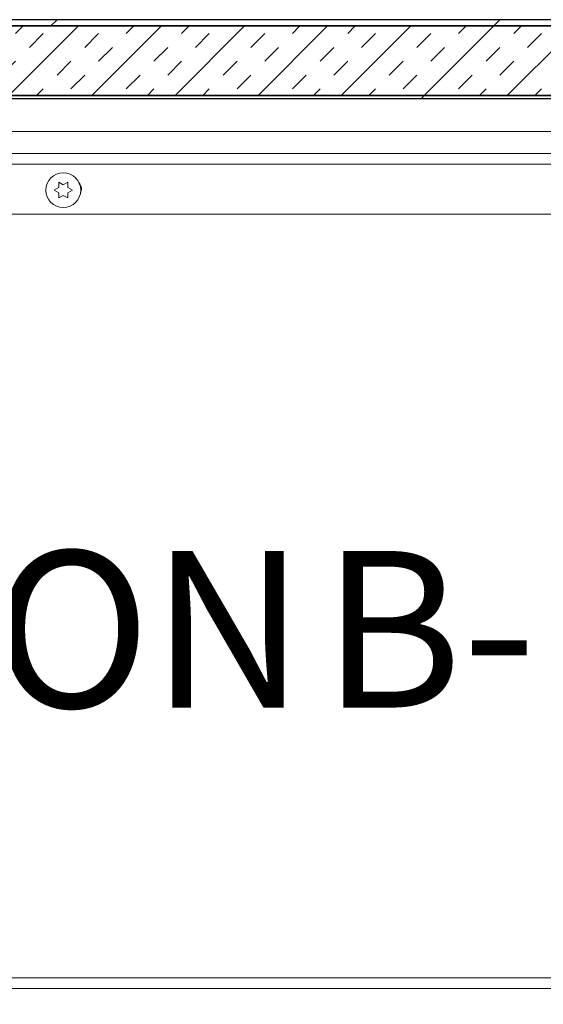
# Model space of a CAD drawing. Units: inches. Extents: x 2 to 195, y -7 to 151.
# Drawn here: x 48 to 56, y 60 to 74 of the extents above; entities that cross this region are included whole.
import ezdxf

# ---------------------------------------------------------------- set-up
doc = ezdxf.new("R2010")
doc.units = ezdxf.units.IN
doc.header["$MEASUREMENT"] = 0
for name, color, linetype in [('FORMAT', 179, 'Continuous'), ('SLD-0', 179, 'Continuous'), ('SLD-0_0', 179, 'Continuous')]:
    doc.layers.add(name, color=color, linetype=linetype)
doc.styles.add('SLDTEXTSTYLE0', font='TXT', dxfattribs={"width": 0.75})
doc.styles.add('SLDTEXTSTYLE4', font='TXT', dxfattribs={"width": 0.96})
doc.dimstyles.new('SLDDIMSTYLE0', dxfattribs={"dimtxt": 1.5, "dimasz": 0.13, "dimexe": 0, "dimexo": 0.0625, "dimgap": 0.375, "dimtad": 1, "dimdec": 0, "dimrnd": 1e-09, "dimzin": 12, "dimdsep": 46, "dimtxsty": 'SLDTEXTSTYLE0', "dimblk1": 'NONE', "dimblk2": 'NONE', "dimsah": 1, "dimcen": 0.09, "dimadec": 0, "dimazin": 3, "dimtfac": 1, "dimtdec": 3, "dimtofl": 0, "dimtmove": 0, "dimatfit": 3, "dimldrblk": 'NONE', "dimfxl": 1, "dimfrac": 2, "dimtolj": 1, "dimtzin": 12, "dimarcsym": 0})

# ---------------------------------------------------------------- blocks, each defined once
blk = doc.blocks.new('SW_NOTE_18')
at = {"layer": 'FORMAT', "char_height": 2.25, "attachment_point": 2, "style": 'SLDTEXTSTYLE0'}
for s, insert in [('SECTION', (6.147, 2.564)), ('B-B', (15.35, 2.564))]:
    blk.add_mtext(s, dxfattribs=dict(at, insert=insert))
blk = doc.blocks.new('_D_6')
at = {"layer": 'FORMAT'}
for p, q in [((33.615, 59.317), (33.615, 53.093)), ((63.615, 59.317), (63.615, 53.093)), ((33.615, 55.343), (42.917, 55.343)), ((63.615, 55.343), (53.747, 55.343))]:
    blk.add_line(p, q, dxfattribs=at)
for points in [[(33.615, 55.343), (35.955, 54.983), (35.955, 55.703)], [(63.615, 55.343), (61.275, 55.703), (61.275, 54.983)]]:
    blk.add_solid(points, dxfattribs=at)
at = {"layer": 'FORMAT', "char_height": 1.5, "attachment_point": 1, "style": 'SLDTEXTSTYLE4'}
for s, insert in [('30"', (42.917, 55.86, 7.4)), ('LENGTH', (46.315, 55.86, 7.4))]:
    blk.add_mtext(s, dxfattribs=dict(at, insert=insert))
blk = doc.blocks.new('_NONE')

msp = doc.modelspace()

# ---------------------------------------------------------------- hatches: boundary and pattern name
at = {"linetype": 'Continuous'}
h = msp.add_hatch(dxfattribs=at)
h.set_pattern_fill('ANSI32', color=179, scale=18, style=0)
edge = h.paths.add_edge_path(flags=0)
edge.add_arc((31.635, 71.092), 0.11, 180, 360)
edge.add_line((31.745, 71.092), (31.745, 71.607))
edge.add_line((31.745, 71.607), (31.655, 71.607))
edge.add_line((31.655, 71.607), (31.655, 71.092))
edge.add_arc((31.635, 71.092), 0.02, 180, 360, ccw=False)
edge.add_line((31.615, 71.092), (31.615, 73.826))
edge.add_arc((31.681, 73.826), 0.066, 90, 180, ccw=False)
edge.add_line((31.681, 73.892), (65.549, 73.892))
edge.add_arc((65.549, 73.826), 0.066, 0, 90, ccw=False)
edge.add_line((65.615, 73.826), (65.615, 71.092))
edge.add_arc((65.595, 71.092), 0.02, -180, 0, ccw=False)
edge.add_line((65.575, 71.092), (65.575, 71.607))
edge.add_line((65.575, 71.607), (65.485, 71.607))
edge.add_line((65.485, 71.607), (65.485, 71.092))
edge.add_arc((65.595, 71.092), 0.11, 180, 360)
edge.add_line((65.705, 71.092), (65.705, 73.826))
edge.add_arc((65.549, 73.826), 0.156, 360, 450)
edge.add_line((65.549, 73.982), (31.681, 73.982))
edge.add_arc((31.681, 73.826), 0.156, 90, 180)
edge.add_line((31.525, 73.826), (31.525, 71.092))
h = msp.add_hatch(dxfattribs=at)
h.set_pattern_fill('INSUL', color=179, scale=2.25, angle=45, style=0)
h.paths.add_polyline_path([(62.115, 73.892), (35.115, 73.892), (35.115, 72.892), (62.115, 72.892)], flags=0)
h = msp.add_hatch(dxfattribs=at)
h.set_pattern_fill('ANSI32', color=179, scale=18, style=0)
h.paths.add_polyline_path([(65.555, 72.852), (65.555, 72.892), (31.675, 72.892), (31.675, 72.852)], flags=0)

# ---------------------------------------------------------------- linework, layer by layer
at = {"layer": 'SLD-0'}
for p, q in [((65.549, 73.982), (31.681, 73.982)), ((31.681, 73.892), (65.549, 73.892)), ((62.115, 73.892), (35.115, 73.892)), ((65.555, 72.892), (31.675, 72.892)), ((35.115, 72.892), (62.115, 72.892)), ((31.675, 72.852), (65.555, 72.852))]:
    msp.add_line(p, q, dxfattribs=at)
at = {"layer": 'SLD-0', "color": 179, "linetype": 'Continuous', "lineweight": 15}
for p, q in [((65.549, 73.982), (31.681, 73.982)), ((65.549, 73.892), (31.681, 73.892)), ((62.115, 73.892), (35.115, 73.892)), ((31.675, 72.892), (65.555, 72.892)), ((62.115, 72.892), (35.115, 72.892)), ((31.675, 72.852), (65.555, 72.852)), ((61.855, 72.374), (33.615, 72.374)), ((33.756, 72.061), (61.864, 72.061)), ((61.971, 71.905), (33.756, 71.905)), ((48.55, 71.646), (48.615, 71.608)), ((48.615, 71.608), (48.68, 71.646)), ((48.485, 71.533), (48.55, 71.571)), ((48.55, 71.496), (48.485, 71.533)), ((48.615, 71.458), (48.55, 71.421)), ((48.68, 71.421), (48.615, 71.458)), ((48.68, 71.571), (48.745, 71.533)), ((48.745, 71.533), (48.68, 71.496)), ((58.616, 71.186), (33.756, 71.186)), ((33.615, 60.217), (63.615, 60.217)), ((63.615, 60.061), (33.615, 60.061))]:
    msp.add_line(p, q, dxfattribs=at)
msp.add_circle((48.615, 71.533), 0.25, dxfattribs=at)
msp.add_arc((48.735, 71.548), 0.141, 333.3212, 40.5076, dxfattribs=at)
for points, knots in [([(48.55, 71.571), (48.55, 71.587), (48.55, 71.612), (48.55, 71.636), (48.55, 71.646)], [0, 0, 0, 0, 0.621228, 1, 1, 1, 1]), ([(48.68, 71.646), (48.68, 71.641), (48.68, 71.632), (48.68, 71.607), (48.68, 71.587), (48.68, 71.571)], [0, 0, 0, 0, 0.176661, 0.378879, 1, 1, 1, 1]), ([(48.55, 71.421), (48.55, 71.425), (48.55, 71.434), (48.55, 71.459), (48.55, 71.48), (48.55, 71.496)], [0, 0, 0, 0, 0.176661, 0.378879, 1, 1, 1, 1]), ([(48.68, 71.496), (48.68, 71.48), (48.68, 71.454), (48.68, 71.43), (48.68, 71.421)], [0, 0, 0, 0, 0.621228, 1, 1, 1, 1])]:
    msp.add_open_spline(points, degree=3, knots=knots, dxfattribs=at)
at = {"layer": 'SLD-0_0'}
for p, q in [((65.549, 73.982), (31.681, 73.982)), ((31.681, 73.892), (65.549, 73.892)), ((62.115, 73.892), (35.115, 73.892)), ((65.555, 72.892), (31.675, 72.892)), ((35.115, 72.892), (62.115, 72.892)), ((31.675, 72.852), (65.555, 72.852))]:
    msp.add_line(p, q, dxfattribs=at)

# ---------------------------------------------------------------- block references
at = {"color": 7, "linetype": 'Continuous'}
msp.add_blockref('SW_NOTE_18', (39.53, 63.785), dxfattribs=at)

# ---------------------------------------------------------------- dimensions: what is measured, and where the dimension line sits
at = {"layer": 'FORMAT'}
dim = msp.add_linear_dim(base=(63.615, 55.343), p1=(33.615, 60.217), p2=(63.615, 60.217), text='<>" LENGTH', dimstyle='SLDDIMSTYLE0', dxfattribs=at)
dim.commit()
dim.dimension.update_dxf_attribs({"geometry": '_D_6', "text_midpoint": (48.332, 55.343), "dimtype": 160})

doc.saveas('drawing.dxf')
